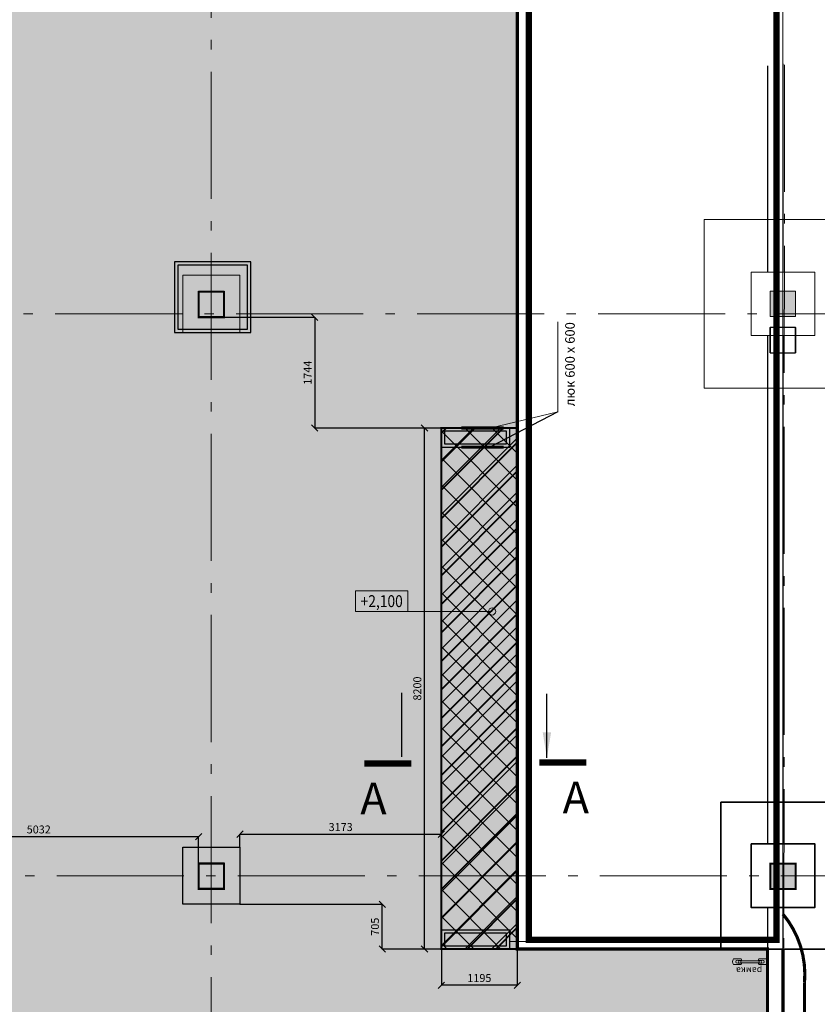
# Model space of a CAD drawing. Units: millimetres. Extents: x 443210 to 2308017, y -417444 to 172928.
# Drawn here: x 981866 to 994424, y -36947 to -21450 of the extents above; entities that cross this region are included whole.
import ezdxf

# ---------------------------------------------------------------- set-up
doc = ezdxf.new("R2010")
doc.units = ezdxf.units.MM
for name, pattern in [('DASHED', [19.05, 12.7, -6.35]), ('Dot & Dashed', [2850, 2000, -350, 150, -350]), ('Штрихштриховая', [1.093611, 0.529167, -0.211667, 0.141111, -0.211667])]:
    doc.linetypes.add(name, pattern=pattern)
doc.layers.get('Defpoints').update_dxf_attribs({"color": 253})
for name, color, linetype, lineweight in [('00_Оси', 253, 'Штрихштриховая', 9), ('030_Ном_пера__3', 7, 'Continuous', 100), ('5-й слой планировка как хотим видеть черным цветом_Ном_пера__2', 7, 'Continuous', 0), ('Floors_Ном_пера__3', 7, 'Continuous', 100), ('ВОЗВОДИМЫЕ ПЕРЕГОРОДКИ', 74, 'Continuous', 30), ('Конструктивный - Несущий_Ном_пера__28', 22, 'Continuous', 35), ('Перекресток оборудование', 190, 'Continuous', 9), ('Стеллажи-1', 1, 'Continuous', 0), ('ТОНКИЕ', 7, 'Continuous', 5), ('Фризы_Разрез', 7, 'Continuous', 30), ('ЯЧЕЙКИ 18.06', 7, 'Continuous', 9)]:
    doc.layers.add(name, color=color, linetype=linetype, lineweight=lineweight)
doc.layers.add('zalivka sten', color=7, linetype='Continuous', lineweight=5, true_color=0x919191)
for name, color, linetype in [('Граница', 7, 'Continuous'), ('Перекресток оборудование холодильное', 5, 'Continuous'), ('размеры2', 7, 'Continuous'), ('Фризы', 20, 'Continuous'), ('Экспликация', 7, 'Continuous')]:
    doc.layers.add(name, color=color, linetype=linetype)
doc.styles.add('GOST 2.304', font='isocteur.ttf', dxfattribs={"width": 0.7})
doc.styles.add('Romans', font='romans.shx', dxfattribs={"width": 0.8})
doc.styles.add('SPDS', font='isocpeui.ttf')
doc.styles.get("Standard").update_dxf_attribs({"font": 'arial.ttf'})
doc.dimstyles.new('SPDS', dxfattribs={"dimscale": 100, "dimtxt": 2.5, "dimasz": 1.5, "dimexe": 0.6, "dimexo": 0, "dimtad": 1, "dimtoh": 1, "dimdec": 0, "dimrnd": 0.001, "dimtxsty": 'SPDS', "dimblk": 'OBLIQUE', "dimcen": 2.5, "dimdle": 0.6, "dimadec": 0, "dimazin": 2, "dimtfac": 1, "dimtdec": 0, "dimtmove": 1, "dimatfit": 3, "dimfxl": 1, "dimtolj": 1, "dimtzin": 0, "dimarcsym": 0})
doc.dimstyles.get("Standard").update_dxf_attribs({"dimtxt": 125, "dimasz": 100, "dimexe": 0.18, "dimexo": 0.0625, "dimgap": 50, "dimtad": 1, "dimdec": 0, "dimzin": 0, "dimdsep": 46, "dimtxsty": 'Romans', "dimblk": 'OBLIQUE', "dimcen": 0.09, "dimadec": 0, "dimazin": 0, "dimtfac": 1, "dimtdec": 0, "dimtix": 1, "dimtofl": 0, "dimtmove": 0, "dimatfit": 3, "dimldrblk": 'OBLIQUE', "dimfxl": 1, "dimtolj": 1, "dimtzin": 0, "dimarcsym": 0})

# ---------------------------------------------------------------- blocks, each defined once
blk = doc.blocks.new('рамка')
for p, q in [((15, 45), (135, 45)), ((90, 20), (130, 20)), ((130, 20), (130, -20)), ((130, 16), (420, 16)), ((415, 45), (535, 45)), ((460, 20), (420, 20)), ((420, 20), (420, -20)), ((15, -45), (135, -45)), ((130, -20), (90, -20)), ((130, -16), (420, -16)), ((415, -45), (535, -45)), ((420, -20), (460, -20))]:
    blk.add_line(p, q)
for centre in [(75, 0), (475, 0)]:
    blk.add_circle(centre, 25)
for centre, start, end in [((75, 0), 143.1301, 216.7489), ((75, 0), 12.3826, 36.8699), ((475, 0), 143.1301, 167.6174), ((475, 0), 323.2511, 36.8699), ((75, 0), 323.2511, 347.7471), ((475, 0), 192.2529, 216.7489)]:
    blk.add_arc(centre, 75, start, end)
at = {"color": 7}
blk.add_text('рамка', height=100, dxfattribs=at).set_placement((84, 88))
blk = doc.blocks.new('_OBLIQUE')
at = {"color": 0, "linetype": 'ByBlock'}
blk.add_line((-0.5, -0.5), (0.5, 0.5), dxfattribs=at)
blk = doc.blocks.new('*D2219')
at = {"layer": 'Defpoints', "color": 0, "linetype": 'ByBlock', "lineweight": 20, "transparency": 16777216}
for p in [(979650, -34309), (984682, -34307), (984682, -34722)]:
    blk.add_point(p, dxfattribs=at)
at = {"layer": 'Фризы_Разрез', "color": 0, "linetype": 'ByBlock', "lineweight": -2, "transparency": 16777216}
for p, q in [((979650, -34308), (979650, -34307)), ((979650, -34307), (984682, -34307)), ((984682, -34722), (984682, -34307))]:
    blk.add_line(p, q, dxfattribs=at)
at = {"layer": 'Фризы_Разрез', "color": 0, "linetype": 'ByBlock', "lineweight": -2, "transparency": 16777216, "xscale": 100, "yscale": 100, "zscale": 100, "rotation": 180}
blk.add_blockref('_OBLIQUE', (979650, -34307), dxfattribs=at)
at = {"layer": 'Фризы_Разрез', "color": 0, "linetype": 'ByBlock', "lineweight": -2, "transparency": 16777216, "xscale": 100, "yscale": 100, "zscale": 100}
blk.add_blockref('_OBLIQUE', (984682, -34307), dxfattribs=at)
at = {"layer": 'Фризы_Разрез', "color": 0, "linetype": 'ByBlock', "lineweight": 20, "transparency": 16777216, "insert": (982166, -34195), "char_height": 125, "attachment_point": 5, "style": 'Romans'}
blk.add_mtext('\\A1;5032', dxfattribs=at)
blk = doc.blocks.new('*D2222')
at = {"layer": 'Defpoints', "color": 0, "linetype": 'ByBlock', "lineweight": 20, "transparency": 16777216}
for p in [(988505, -36077), (989700, -36077), (988505, -36646)]:
    blk.add_point(p, dxfattribs=at)
at = {"layer": 'Фризы_Разрез', "color": 0, "linetype": 'ByBlock', "lineweight": -2, "transparency": 16777216}
for p, q in [((988505, -36077), (988505, -36646)), ((989700, -36077), (989700, -36646)), ((989700, -36646), (988505, -36646))]:
    blk.add_line(p, q, dxfattribs=at)
at = {"layer": 'Фризы_Разрез', "color": 0, "linetype": 'ByBlock', "lineweight": -2, "transparency": 16777216, "xscale": 100, "yscale": 100, "zscale": 100, "rotation": 180}
blk.add_blockref('_OBLIQUE', (988505, -36646), dxfattribs=at)
at = {"layer": 'Фризы_Разрез', "color": 0, "linetype": 'ByBlock', "lineweight": -2, "transparency": 16777216, "xscale": 100, "yscale": 100, "zscale": 100}
blk.add_blockref('_OBLIQUE', (989700, -36646), dxfattribs=at)
at = {"layer": 'Фризы_Разрез', "color": 0, "linetype": 'ByBlock', "lineweight": 20, "transparency": 16777216, "insert": (989103, -36533), "char_height": 125, "attachment_point": 5, "style": 'Romans'}
blk.add_mtext('\\A1;1195', dxfattribs=at)
blk = doc.blocks.new('*D2223')
at = {"layer": 'Defpoints', "color": 0, "linetype": 'ByBlock', "lineweight": 20, "transparency": 16777216}
for p in [(988239, -27877), (988505, -27877), (988505, -36077)]:
    blk.add_point(p, dxfattribs=at)
at = {"layer": 'Фризы_Разрез', "color": 0, "linetype": 'ByBlock', "lineweight": -2, "transparency": 16777216}
for p, q in [((988505, -27877), (988239, -27877)), ((988239, -36077), (988239, -27877)), ((988505, -36077), (988239, -36077))]:
    blk.add_line(p, q, dxfattribs=at)
at = {"layer": 'Фризы_Разрез', "color": 0, "linetype": 'ByBlock', "lineweight": -2, "transparency": 16777216, "xscale": 100, "yscale": 100, "zscale": 100}
for p, rotation in [((988239, -27877), 90), ((988239, -36077), 270)]:
    blk.add_blockref('_OBLIQUE', p, dxfattribs=dict(at, rotation=rotation))
at = {"layer": 'Фризы_Разрез', "color": 0, "linetype": 'ByBlock', "lineweight": 20, "transparency": 16777216, "insert": (988126, -31977), "char_height": 125, "attachment_point": 5, "rotation": 90, "style": 'Romans'}
blk.add_mtext('\\A1;8200', dxfattribs=at)
blk = doc.blocks.new('*D3682')
at = {"layer": 'Defpoints', "color": 0, "linetype": 'ByBlock', "lineweight": 20, "transparency": 16777216}
for p in [(988505, -34269), (985332, -34472), (988505, -34472)]:
    blk.add_point(p, dxfattribs=at)
at = {"layer": 'Фризы_Разрез', "color": 0, "linetype": 'ByBlock', "lineweight": -2, "transparency": 16777216}
for p, q in [((985332, -34472), (985332, -34269)), ((985332, -34269), (988505, -34269)), ((988505, -34472), (988505, -34269))]:
    blk.add_line(p, q, dxfattribs=at)
at = {"layer": 'Фризы_Разрез', "color": 0, "linetype": 'ByBlock', "lineweight": -2, "transparency": 16777216, "xscale": 100, "yscale": 100, "zscale": 100, "rotation": 180}
blk.add_blockref('_OBLIQUE', (985332, -34269), dxfattribs=at)
at = {"layer": 'Фризы_Разрез', "color": 0, "linetype": 'ByBlock', "lineweight": -2, "transparency": 16777216, "xscale": 100, "yscale": 100, "zscale": 100}
blk.add_blockref('_OBLIQUE', (988505, -34269), dxfattribs=at)
at = {"layer": 'Фризы_Разрез', "color": 0, "linetype": 'ByBlock', "lineweight": 20, "transparency": 16777216, "insert": (986919, -34157), "char_height": 125, "attachment_point": 5, "style": 'Romans'}
blk.add_mtext('\\A1;3173', dxfattribs=at)
blk = doc.blocks.new('*D3683')
at = {"layer": 'Defpoints', "color": 0, "linetype": 'ByBlock', "lineweight": 20, "transparency": 16777216}
for p in [(985332, -35372), (987573, -35372), (988505, -36077)]:
    blk.add_point(p, dxfattribs=at)
at = {"layer": 'Фризы_Разрез', "color": 0, "linetype": 'ByBlock', "lineweight": -2, "transparency": 16777216}
for p, q in [((985332, -35372), (987573, -35372)), ((987573, -36077), (987573, -35372)), ((988505, -36077), (987573, -36077))]:
    blk.add_line(p, q, dxfattribs=at)
at = {"layer": 'Фризы_Разрез', "color": 0, "linetype": 'ByBlock', "lineweight": -2, "transparency": 16777216, "xscale": 100, "yscale": 100, "zscale": 100}
for p, rotation in [((987573, -35372), 90), ((987573, -36077), 270)]:
    blk.add_blockref('_OBLIQUE', p, dxfattribs=dict(at, rotation=rotation))
at = {"layer": 'Фризы_Разрез', "color": 0, "linetype": 'ByBlock', "lineweight": 20, "transparency": 16777216, "insert": (987460, -35725), "char_height": 125, "attachment_point": 5, "rotation": 90, "style": 'Romans'}
blk.add_mtext('\\A1;705', dxfattribs=at)
blk = doc.blocks.new('*D3684')
at = {"layer": 'Defpoints', "color": 0, "linetype": 'ByBlock', "lineweight": 20, "transparency": 16777216}
for p in [(985082, -26134), (986512, -27877), (988505, -27877)]:
    blk.add_point(p, dxfattribs=at)
at = {"layer": 'Фризы_Разрез', "color": 0, "linetype": 'ByBlock', "lineweight": -2, "transparency": 16777216}
for p, q in [((985082, -26134), (986512, -26134)), ((986512, -26134), (986512, -27877)), ((988505, -27877), (986512, -27877))]:
    blk.add_line(p, q, dxfattribs=at)
at = {"layer": 'Фризы_Разрез', "color": 0, "linetype": 'ByBlock', "lineweight": -2, "transparency": 16777216, "xscale": 100, "yscale": 100, "zscale": 100}
for p, rotation in [((986512, -26134), 90), ((986512, -27877), 270)]:
    blk.add_blockref('_OBLIQUE', p, dxfattribs=dict(at, rotation=rotation))
at = {"layer": 'Фризы_Разрез', "color": 0, "linetype": 'ByBlock', "lineweight": 20, "transparency": 16777216, "insert": (986399, -27006), "char_height": 125, "attachment_point": 5, "rotation": 90, "style": 'Romans'}
blk.add_mtext('\\A1;1744', dxfattribs=at)
blk = doc.blocks.new('A$C42DB1ABE')
h = blk.add_hatch()
h.set_pattern_fill('_USER', color=1, scale=300, angle=45, style=0, double=1, pattern_type=0)
h.set_pattern_definition([(45, (-5302254.55, -4021753.07), (-212.132034, 212.132034), []), (135, (-5302254.55, -4021753.07), (-212.132034, -212.132034), [])])
h.paths.add_polyline_path([(56218, -31172.6), (55023, -31172.6), (55023, -22972.6), (56218, -22972.6)])
at = {"color": 1, "linetype": 'Continuous', "lineweight": 0, "const_width": 30}
blk.add_lwpolyline([(56218, -31172.6), (55023, -31172.6), (55023, -22972.6), (56218, -22972.6)], close=True, dxfattribs=at)
blk.add_lwpolyline([(60397.1, -37707.6), (60397.1, -31172.6)], dxfattribs=at)
at = {"layer": 'Перекресток оборудование', "color": 7}
for p, q in [((56853.8, -22719.6), (56853.8, -21301.4)), ((55784.8, -22972.6), (56853.8, -22719.6))]:
    blk.add_line(p, q, dxfattribs=at)
at = {"layer": 'Стеллажи-1', "color": 7, "lineweight": 25}
blk.add_line((56853.8, -22719.6), (55784.8, -23272.6), dxfattribs=at)
at = {"layer": 'Стеллажи-1', "color": 5, "lineweight": 25, "const_width": 50}
for points in [[(55338.8, -22972.6), (56004.8, -22972.6)], [(55338.8, -23272.6), (56004.8, -23272.6)]]:
    blk.add_lwpolyline(points, dxfattribs=at)
at = {"layer": 'Фризы_Разрез', "color": 1, "ltscale": 100, "const_width": 100}
for points in [[(54549.6, -28252.1), (53810.8, -28252.1)], [(57304.8, -28235.2), (56566, -28235.2)]]:
    blk.add_lwpolyline(points, dxfattribs=at)
at = {"layer": 'Граница', "color": 5, "insert": (56971.9, -22630.4), "char_height": 150, "width": 6384.811, "attachment_point": 1, "rotation": 90}
blk.add_mtext('{\\fTimes New Roman|b0|i0|c204|p18;люк 600 х 600}', dxfattribs=at)
at = {"layer": 'Фризы_Разрез', "color": 1, "ltscale": 100, "char_height": 500, "width": 500, "attachment_point": 1, "style": 'GOST 2.304'}
for insert in [(53745.9, -28553), (56931.4, -28536.1)]:
    blk.add_mtext('А', dxfattribs=dict(at, insert=insert))
at = {"layer": 'Фризы_Разрез', "color": 1, "ltscale": 100}
for points in [[(54397.8, -28146.2), (54397.8, -27137.7)], [(56683.8, -28163.1), (56683.8, -27154.6)]]:
    blk.add_leader(points, dimstyle='SPDS', override={"dimscale": 1, "dimasz": 400, "dimgap": 0.625, "dimtad": 0, "dimfxl": 50, "dimtfill": 1}, dxfattribs=at)

msp = doc.modelspace()

# ---------------------------------------------------------------- hatches: boundary and pattern name
at = {"layer": 'zalivka sten'}
h = msp.add_hatch(color=256, dxfattribs=at)
h.dxf.hatch_style = 1
h.paths.add_polyline_path([(984682.4, -25722.4), (985082.4, -25722.4), (985082.4, -26122.4), (984682.4, -26122.4)])
h = msp.add_hatch(color=256, dxfattribs=at)
h.dxf.hatch_style = 1
h.paths.add_polyline_path([(993682.4, -25722.4), (994082.4, -25722.4), (994082.4, -26122.4), (993682.4, -26122.4)])
h = msp.add_hatch(color=256, dxfattribs=at)
h.dxf.hatch_style = 1
h.paths.add_polyline_path([(984682.4, -34722.4), (985082.4, -34722.4), (985082.4, -35122.4), (984682.4, -35122.4)])
h = msp.add_hatch(color=256, dxfattribs=at)
h.dxf.hatch_style = 1
h.paths.add_polyline_path([(993682.4, -34722.3), (994082.4, -34722.3), (994082.4, -35122.3), (993682.4, -35122.3)])
at = {"layer": 'размеры2', "linetype": 'ByBlock', "lineweight": 20}
h = msp.add_hatch(color=256, dxfattribs=at)
h.dxf.hatch_style = 1
h.set_gradient(color1=(127, 223, 255), color2=(127, 223, 255), tint=1)
h.paths.add_polyline_path([(984932.4, -17372.4), (985000.3, -17372.4), (989700.4, -17372.4), (989700.4, -36077.4), (993638.2, -36077.4), (993638.2, -43422.4), (993380.3, -43422.4), (993380.3, -44254), (981670.9, -44251.5), (981670.9, -42793.5), (980405.9, -42793.5), (980405.9, -44372.4), (950237.4, -44253.3), (950246.2, -26466.7), (950408, -26466.7), (950408, -22866.6), (949407.4, -22866.5), (949407.4, -19172.4), (960432.5, -19172.6), (960432.5, -17372.4), (961332.4, -17372.6), (961332.4, -16922.4), (966682.4, -16922.4), (966682.4, -17133.8), (967079.1, -17133.8), (967082.4, -6204.8), (984732.4, -6204.8), (984732.4, -7722.4), (984682.4, -8122.4), (984732.4, -8122.4), (984732.4, -16733.8), (984682.4, -17122.4), (984732.4, -17122.4), (984732.4, -17372.4)])
h.paths.add_polyline_path([(958082.4, -34733.8), (958082.4, -35133.8), (957682.4, -35133.8), (957682.4, -34733.8)], flags=16)
h.paths.add_polyline_path([(958082.5, -26145.3), (957682.5, -26145.3), (957682.5, -25745.3), (958082.5, -25745.3)], flags=16)
h.paths.add_polyline_path([(966679.1, -34745.3), (967079.1, -34745.3), (967079.1, -35145.3), (966679.1, -35145.3)], flags=16)
h.paths.add_polyline_path([(966679.1, -26145.3), (966679.1, -25745.3), (967079.1, -25745.3), (967079.1, -26145.3)], flags=16)
h.paths.add_polyline_path([(958079.1, -43733.8), (958079.1, -44133.8), (957679.1, -44133.8), (957679.1, -43733.8)], flags=16)
h.paths.add_polyline_path([(966679.1, -43745.3), (967079.1, -43745.3), (967079.1, -44145.3), (966679.1, -44145.3)], flags=16)
h.paths.add_polyline_path([(975679.1, -34745.3), (976079.1, -34745.3), (976079.1, -35145.3), (975679.1, -35145.3)], flags=16)
h.paths.add_polyline_path([(975679.1, -26133.8), (975679.1, -25733.8), (976079.1, -25733.8), (976079.1, -26133.8)], flags=16)
h.paths.add_polyline_path([(975679.1, -17133.8), (975679.1, -16733.8), (976079.1, -16733.8), (976079.1, -17133.8)], flags=16)
h.paths.add_polyline_path([(984679.1, -34745.3), (985079.1, -34745.3), (985079.1, -35145.3), (984679.1, -35145.3)], flags=16)
h.paths.add_polyline_path([(984682.4, -26133.8), (984682.4, -25733.8), (985082.4, -25733.8), (985082.4, -26133.8)], flags=16)
h.paths.add_polyline_path([(975682.4, -8133.8), (975682.4, -7733.8), (976082.4, -7733.8), (976082.4, -8133.8)], flags=16)
at = {"layer": 'Фризы', "lineweight": 40, "transparency": 33554687}
h = msp.add_hatch(dxfattribs=at)
h.set_pattern_fill('ANSI31', color=12, scale=100)
h.set_pattern_definition([(45, (-91515.88, -187497.4), (-224.5064, 224.5064), [])])
h.paths.add_polyline_path([(989700.4, -36077.4), (988505.4, -36077.4), (988505.4, -27877.4), (989700.4, -27877.4)])

# ---------------------------------------------------------------- linework, layer by layer
at = {"color": 1, "lineweight": 0}
for p, q in [((989700.4, -17372.4), (989700.4, -36077.4)), ((989882.4, -17372.4), (989882.4, -35931.7)), ((993782.4, -17372.4), (993782.4, -35931.7)), ((993882.4, -17372.4), (993882.4, -35931.7))]:
    msp.add_line(p, q, dxfattribs=at)
at = {"color": 7, "lineweight": 0}
for p, q in [((993882.4, -35526.7), (993882.4, -36336.7)), ((993638.2, -35957.4), (989580.4, -35957.4)), ((993638.2, -36077.4), (989580.4, -36077.4))]:
    msp.add_line(p, q, dxfattribs=at)
at = {"color": 1, "linetype": 'Continuous', "lineweight": 0, "const_width": 30}
msp.add_lwpolyline([(989700.4, -36077.4), (988505.4, -36077.4), (988505.4, -27877.4), (989700.4, -27877.4)], close=True, dxfattribs=at)
msp.add_lwpolyline([(993879.6, -42612.4), (993879.6, -36077.4)], dxfattribs=at)
at = {"layer": '00_Оси', "linetype": 'Dot & Dashed'}
for p, q in [((984882.4, -58469.2), (984882.4, -4495.2)), ((993881, -58358), (993907.4, -22146.4)), ((1007223.4, -26081.3), (935263.4, -26081.3)), ((1007250.8, -34922.4), (935263.4, -34922.4))]:
    msp.add_line(p, q, dxfattribs=at)
at = {"layer": '030_Ном_пера__3', "linetype": 'Continuous', "lineweight": 30}
for p, q in [((993882.4, -22146.4), (993882.4, -25422.4)), ((993638.2, -22178.1), (993638.2, -25422.4)), ((993638.2, -26422.4), (993638.2, -34422.4)), ((993882.4, -26422.4), (993882.4, -34422.4)), ((993682.4, -34721.6), (993682.4, -35121.6)), ((993682.4, -34721.6), (993682.4, -35121.6)), ((993682.4, -35122.4), (993682.4, -34722.4)), ((993682.4, -35122.4), (993682.4, -34722.4)), ((993682.4, -34722.4), (993682.4, -35122.4)), ((993682.4, -34722.4), (993682.4, -35122.4)), ((993682.4, -34722.4), (993682.4, -35122.4)), ((993682.4, -34722.4), (993682.4, -35122.4)), ((993682.4, -34722.4), (993682.4, -35122.4)), ((993682.4, -34722.4), (993682.4, -35122.4)), ((993682.4, -34725.4), (993682.4, -35125.4)), ((993682.4, -34725.4), (993682.4, -35125.4)), ((993682.4, -34725.4), (993682.4, -35125.4)), ((993682.4, -34725.4), (993682.4, -35125.4)), ((994082.4, -34721.6), (994082.4, -35121.6)), ((994082.4, -34721.6), (994082.4, -35121.6)), ((994082.4, -35122.4), (994082.4, -34722.4)), ((994082.4, -35122.4), (994082.4, -34722.4)), ((994082.4, -34722.4), (994082.4, -35122.4)), ((994082.4, -34722.4), (994082.4, -35122.4)), ((994082.4, -34722.4), (994082.4, -35122.4)), ((994082.4, -34722.4), (994082.4, -35122.4)), ((994082.4, -34722.4), (994082.4, -35122.4)), ((994082.4, -34722.4), (994082.4, -35122.4)), ((994082.4, -34725.4), (994082.4, -35125.4)), ((994082.4, -34725.4), (994082.4, -35125.4)), ((994082.4, -34725.4), (994082.4, -35125.4)), ((994082.4, -34725.4), (994082.4, -35125.4)), ((993638.2, -35422.4), (993638.2, -43422.4)), ((993882.4, -35422.4), (993882.4, -43422.4))]:
    msp.add_line(p, q, dxfattribs=at)
for points, const_width in [([(984682.4, -26133.8), (985082.4, -26133.8), (985082.4, -25733.8), (984682.4, -25733.8)], 30), ([(984679.1, -26133.8), (985079.1, -26133.8), (985079.1, -25733.8), (984679.1, -25733.8)], 20), ([(984682.4, -35133.8), (985082.4, -35133.8), (985082.4, -34733.8), (984682.4, -34733.8)], 30), ([(984679.1, -35133.8), (985079.1, -35133.8), (985079.1, -34733.8), (984679.1, -34733.8)], 20), ([(993682.4, -35133.1), (994082.4, -35133.1), (994082.4, -34733.1), (993682.4, -34733.1)], 30), ([(993679.1, -35133.1), (994079.1, -35133.1), (994079.1, -34733.1), (993679.1, -34733.1)], 20)]:
    msp.add_lwpolyline(points, close=True, dxfattribs=dict(at, const_width=const_width))
at = {"layer": '5-й слой планировка как хотим видеть черным цветом_Ном_пера__2', "linetype": 'Continuous'}
for p, q in [((993682.4, -26291.6), (993682.4, -26691.6)), ((993682.4, -26291.6), (993682.4, -26691.6)), ((993682.4, -26692.4), (993682.4, -26292.4)), ((993682.4, -26692.4), (993682.4, -26292.4)), ((993682.4, -26292.4), (993682.4, -26692.4)), ((993682.4, -26292.4), (993682.4, -26692.4)), ((993682.4, -26292.4), (993682.4, -26692.4)), ((993682.4, -26292.4), (993682.4, -26692.4)), ((993682.4, -26292.4), (993682.4, -26692.4)), ((993682.4, -26292.4), (993682.4, -26692.4)), ((993682.4, -26295.4), (993682.4, -26695.4)), ((994082.4, -26295.4), (993682.4, -26295.4)), ((993682.4, -26295.4), (993682.4, -26695.4)), ((994082.4, -26295.4), (993682.4, -26295.4)), ((993682.4, -26295.4), (993682.4, -26695.4)), ((994082.4, -26295.4), (993682.4, -26295.4)), ((993682.4, -26295.4), (993682.4, -26695.4)), ((994082.4, -26295.4), (993682.4, -26295.4)), ((994082.4, -26691.6), (994082.4, -26291.6)), ((994082.4, -26691.6), (994082.4, -26291.6)), ((994082.4, -26292.4), (994082.4, -26692.4)), ((994082.4, -26292.4), (994082.4, -26692.4)), ((994082.4, -26692.4), (994082.4, -26292.4)), ((994082.4, -26692.4), (994082.4, -26292.4)), ((994082.4, -26692.4), (994082.4, -26292.4)), ((994082.4, -26692.4), (994082.4, -26292.4)), ((994082.4, -26692.4), (994082.4, -26292.4)), ((994082.4, -26692.4), (994082.4, -26292.4)), ((994082.4, -26695.4), (994082.4, -26295.4)), ((994082.4, -26695.4), (994082.4, -26295.4)), ((994082.4, -26695.4), (994082.4, -26295.4)), ((994082.4, -26695.4), (994082.4, -26295.4)), ((993682.4, -26695.4), (994082.4, -26695.4)), ((993682.4, -26695.4), (994082.4, -26695.4)), ((993682.4, -26695.4), (994082.4, -26695.4)), ((993682.4, -26695.4), (994082.4, -26695.4))]:
    msp.add_line(p, q, dxfattribs=at)
at = {"layer": 'Floors_Ном_пера__3', "linetype": 'Continuous', "lineweight": 30}
for p, q in [((993682.4, -26291.6), (993682.4, -26691.6)), ((993682.4, -26291.6), (993682.4, -26691.6)), ((993682.4, -26692.4), (993682.4, -26292.4)), ((993682.4, -26692.4), (993682.4, -26292.4)), ((993682.4, -26292.4), (993682.4, -26692.4)), ((993682.4, -26292.4), (993682.4, -26692.4)), ((993682.4, -26292.4), (993682.4, -26692.4)), ((993682.4, -26292.4), (993682.4, -26692.4)), ((993682.4, -26292.4), (993682.4, -26692.4)), ((993682.4, -26292.4), (993682.4, -26692.4)), ((993682.4, -26295.4), (993682.4, -26695.4)), ((994082.4, -26295.4), (993682.4, -26295.4)), ((993682.4, -26295.4), (993682.4, -26695.4)), ((994082.4, -26295.4), (993682.4, -26295.4)), ((993682.4, -26295.4), (993682.4, -26695.4)), ((994082.4, -26295.4), (993682.4, -26295.4)), ((993682.4, -26295.4), (993682.4, -26695.4)), ((994082.4, -26295.4), (993682.4, -26295.4)), ((994082.4, -26691.6), (994082.4, -26291.6)), ((994082.4, -26691.6), (994082.4, -26291.6)), ((994082.4, -26292.4), (994082.4, -26692.4)), ((994082.4, -26292.4), (994082.4, -26692.4)), ((994082.4, -26692.4), (994082.4, -26292.4)), ((994082.4, -26692.4), (994082.4, -26292.4)), ((994082.4, -26692.4), (994082.4, -26292.4)), ((994082.4, -26692.4), (994082.4, -26292.4)), ((994082.4, -26692.4), (994082.4, -26292.4)), ((994082.4, -26692.4), (994082.4, -26292.4)), ((994082.4, -26695.4), (994082.4, -26295.4)), ((994082.4, -26695.4), (994082.4, -26295.4)), ((994082.4, -26695.4), (994082.4, -26295.4)), ((994082.4, -26695.4), (994082.4, -26295.4)), ((993682.4, -26695.4), (994082.4, -26695.4)), ((993682.4, -26695.4), (994082.4, -26695.4)), ((993682.4, -26695.4), (994082.4, -26695.4)), ((993682.4, -26695.4), (994082.4, -26695.4)), ((984432.4, -34472.4), (985332.4, -34472.4)), ((984432.4, -35372.4), (984432.4, -34472.4)), ((984432.4, -34472.4), (985332.4, -34472.4)), ((985332.4, -34472.4), (985332.4, -35372.4)), ((985332.4, -34472.4), (985332.4, -35372.4)), ((984682.4, -35122.4), (984682.4, -34722.4)), ((984682.4, -34722.4), (985082.4, -34722.4)), ((984682.4, -35122.4), (984682.4, -34722.4)), ((984682.4, -34722.4), (985082.4, -34722.4)), ((984682.4, -34722.4), (985082.4, -34722.4)), ((984682.4, -35122.4), (984682.4, -34722.4)), ((984682.4, -34722.4), (985082.4, -34722.4)), ((984682.4, -35122.4), (984682.4, -34722.4)), ((985082.4, -34722.4), (985082.4, -35122.4)), ((985082.4, -34722.4), (985082.4, -35122.4)), ((985082.4, -34722.4), (985082.4, -35122.4)), ((985082.4, -34722.4), (985082.4, -35122.4)), ((985082.4, -35122.4), (984682.4, -35122.4)), ((985082.4, -35122.4), (984682.4, -35122.4)), ((985082.4, -35122.4), (984682.4, -35122.4)), ((985082.4, -35122.4), (984682.4, -35122.4)), ((985332.4, -35372.4), (984432.4, -35372.4)), ((985332.4, -35372.4), (984432.4, -35372.4))]:
    msp.add_line(p, q, dxfattribs=at)
at = {"layer": 'zalivka sten'}
for p, q in [((984432.4, -26372.4), (984432.4, -25472.4)), ((984432.4, -25472.4), (985332.4, -25472.4)), ((984432.4, -25472.4), (985332.4, -25472.4)), ((984432.4, -26372.4), (984432.4, -25472.4)), ((985332.4, -25472.4), (985332.4, -26372.4)), ((985332.4, -26372.4), (985332.4, -25472.4)), ((985332.4, -26372.4), (985332.4, -25472.4)), ((985332.4, -25472.4), (985332.4, -26372.4)), ((984682.4, -26122.4), (984682.4, -25722.4)), ((984682.4, -25722.4), (985082.4, -25722.4)), ((984682.4, -26122.4), (984682.4, -25722.4)), ((984682.4, -25722.4), (985082.4, -25722.4)), ((984682.4, -25722.4), (985082.4, -25722.4)), ((984682.4, -26122.4), (984682.4, -25722.4)), ((984682.4, -26122.4), (984682.4, -25722.4)), ((984682.4, -25722.4), (985082.4, -25722.4)), ((985082.4, -25722.4), (985082.4, -26122.4)), ((985082.4, -25722.4), (985082.4, -26122.4)), ((985082.4, -25722.4), (985082.4, -26122.4)), ((985082.4, -25722.4), (985082.4, -26122.4)), ((993682.4, -26122.4), (993682.4, -25722.4)), ((993682.4, -25722.4), (994082.4, -25722.4)), ((993682.4, -26122.4), (993682.4, -25722.4)), ((993682.4, -25722.4), (994082.4, -25722.4)), ((993682.4, -26122.4), (993682.4, -25722.4)), ((993682.4, -25722.4), (994082.4, -25722.4)), ((993682.4, -26122.4), (993682.4, -25722.4)), ((993682.4, -25722.4), (994082.4, -25722.4)), ((993682.4, -25722.4), (993682.4, -26122.4)), ((994082.4, -25722.4), (993682.4, -25722.4)), ((993682.4, -25722.4), (993682.4, -26122.4)), ((994082.4, -25722.4), (993682.4, -25722.4)), ((993682.4, -25722.4), (993682.4, -26122.4)), ((994082.4, -25722.4), (993682.4, -25722.4)), ((993682.4, -25722.4), (993682.4, -26122.4)), ((994082.4, -25722.4), (993682.4, -25722.4)), ((994082.4, -25722.4), (994082.4, -26122.4)), ((994082.4, -25722.4), (994082.4, -26122.4)), ((994082.4, -25722.4), (994082.4, -26122.4)), ((994082.4, -25722.4), (994082.4, -26122.4)), ((994082.4, -26122.4), (994082.4, -25722.4)), ((994082.4, -26122.4), (994082.4, -25722.4)), ((994082.4, -26122.4), (994082.4, -25722.4)), ((994082.4, -26122.4), (994082.4, -25722.4)), ((985082.4, -26122.4), (984682.4, -26122.4)), ((985082.4, -26122.4), (984682.4, -26122.4)), ((985082.4, -26122.4), (984682.4, -26122.4)), ((985082.4, -26122.4), (984682.4, -26122.4)), ((993692.7, -26122.4), (993680.4, -26122.4)), ((994082.4, -26122.4), (993682.4, -26122.4)), ((994082.4, -26122.4), (993682.4, -26122.4)), ((994082.4, -26122.4), (993682.4, -26122.4)), ((994082.4, -26122.4), (993682.4, -26122.4)), ((993682.4, -26122.4), (994082.4, -26122.4)), ((993682.4, -26122.4), (994082.4, -26122.4)), ((993682.4, -26122.4), (994082.4, -26122.4)), ((993682.4, -26122.4), (994082.4, -26122.4)), ((985332.4, -26372.4), (984432.4, -26372.4)), ((985332.4, -26372.4), (984432.4, -26372.4))]:
    msp.add_line(p, q, dxfattribs=at)
for points in [[(992639.9, -24597.4), (995124.9, -24597.4), (995124.9, -27247.4), (992639.9, -27247.4)], [(993380.3, -25422.4), (994384.5, -25422.4), (994384.5, -26422.4), (993380.3, -26422.4)]]:
    msp.add_lwpolyline(points, close=True, dxfattribs=at)
at = {"layer": 'ВОЗВОДИМЫЕ ПЕРЕГОРОДКИ', "lineweight": 30, "ltscale": 20}
for points in [[(984303.9, -26372.4), (985503.9, -26372.4), (985503.9, -25263.4), (984303.9, -25263.4)], [(984353.9, -26322.4), (985453.9, -26322.4), (985453.9, -25313.4), (984353.9, -25313.4)], [(988505.4, -28177.4), (989580.4, -28177.4), (989580.4, -27877.4), (988505.4, -27877.4)], [(988555.4, -28127.4), (989530.4, -28127.4), (989530.4, -27927.4), (988555.4, -27927.4)], [(988505.4, -36077.4), (989580.4, -36077.4), (989580.4, -35777.4), (988505.4, -35777.4)], [(988555.4, -36027.4), (989530.4, -36027.4), (989530.4, -35827.4), (988555.4, -35827.4)]]:
    msp.add_lwpolyline(points, close=True, dxfattribs=at)
at = {"layer": 'Конструктивный - Несущий_Ном_пера__28'}
for points in [[(992902.4, -33767.4), (994862.4, -33767.4), (994862.4, -36077.4), (992902.4, -36077.4)], [(993380.3, -34422.4), (994384.5, -34422.4), (994384.5, -35422.4), (993380.3, -35422.4)]]:
    msp.add_lwpolyline(points, close=True, dxfattribs=at)
at = {"layer": 'Перекресток оборудование', "color": 7}
for p, q in [((990336.3, -27624.4), (990336.3, -26206.2)), ((989267.3, -27877.4), (990336.3, -27624.4))]:
    msp.add_line(p, q, dxfattribs=at)
at = {"layer": 'Перекресток оборудование холодильное', "const_width": 50}
msp.add_lwpolyline([(993882.4, -35526.7, -0.1985128), (994221.5, -36608.7), (994221.5, -39135.6), (994372.5, -39225.7), (994221.5, -39315.9, 0.6196064)], format="xyb", dxfattribs=at)
at = {"layer": 'Стеллажи-1', "color": 7, "lineweight": 25}
msp.add_line((990336.3, -27624.4), (989267.3, -28177.4), dxfattribs=at)
at = {"layer": 'Стеллажи-1', "color": 5, "lineweight": 25, "const_width": 50}
for points in [[(988821.3, -27877.4), (989487.3, -27877.4)], [(988821.3, -28177.4), (989487.3, -28177.4)]]:
    msp.add_lwpolyline(points, dxfattribs=at)
at = {"layer": 'ТОНКИЕ', "linetype": 'Continuous', "ltscale": 75}
for points in [[(987975.5, -30441), (987153.3, -30441)], [(987153.3, -30441), (987153.3, -30763.5)], [(987975.5, -30763.5), (987975.5, -30441)], [(987153.3, -30763.5), (987975.5, -30763.5)], [(989303.9, -30763.5), (987975.5, -30763.5)]]:
    msp.add_lwpolyline(points, dxfattribs=at)
msp.add_circle((989303.9, -30763.5), 56.2, dxfattribs=at)
at = {"layer": 'Фризы_Разрез', "color": 1, "ltscale": 100, "const_width": 100}
for points in [[(988032.1, -33156.9), (987293.2, -33156.9)], [(990787.3, -33140), (990048.4, -33140)]]:
    msp.add_lwpolyline(points, dxfattribs=at)
at = {"layer": 'Экспликация', "color": 1, "linetype": 'DASHED', "ltscale": 0.01, "const_width": 50}
msp.add_lwpolyline([(981670.9, -42793.5), (981670.9, -44252.4), (992727.4, -44252.2), (992724.2, -42612.4), (993638.2, -42612.4), (993638.2, -36077.4), (992406, -36077.4), (989700.4, -36077.4), (989700.4, -25802.4), (989700.4, -23957.7), (989700.4, -20723.2), (989700.4, -18815.7), (989700.4, -17372.4), (984732.4, -17372.4), (984732.4, -6204.8), (967082.4, -6204.8)], dxfattribs=at)
at = {"layer": 'Экспликация', "color": 5, "linetype": 'DASHED', "ltscale": 0.001, "const_width": 50}
msp.add_lwpolyline([(993879.1, -43733.8), (993882.4, -36077.4)], dxfattribs=at)
at = {"layer": 'ЯЧЕЙКИ 18.06', "color": 30, "const_width": 100}
msp.add_lwpolyline([(989882.4, -17372.4), (993782.4, -17372.4), (993782.4, -35931.7), (989882.4, -35931.7)], close=True, dxfattribs=at)

# ---------------------------------------------------------------- block references
at = {"layer": 'Перекресток оборудование', "rotation": 180}
msp.add_blockref('рамка', (993638.2, -36276.7), dxfattribs=at)

# ---------------------------------------------------------------- texts
at = {"layer": 'Граница', "color": 5, "insert": (990454.3, -27535.2), "char_height": 150, "width": 6384.811, "attachment_point": 1, "rotation": 90}
msp.add_mtext('{\\fTimes New Roman|b0|i0|c204|p18;люк 600 х 600}', dxfattribs=at)
at = {"layer": 'ТОНКИЕ', "linetype": 'Continuous', "ltscale": 75, "insert": (987233.2, -30507.8), "char_height": 187.5, "width": 726.319, "attachment_point": 1, "style": 'GOST 2.304'}
msp.add_mtext('{\\fArial|b0|i0|c204|p34;\\W0.85;+2,100}', dxfattribs=at)
at = {"layer": 'Фризы_Разрез', "color": 1, "ltscale": 100, "char_height": 500, "width": 500, "attachment_point": 1, "style": 'GOST 2.304'}
for insert in [(987228.4, -33457.8), (990413.8, -33440.9)]:
    msp.add_mtext('А', dxfattribs=dict(at, insert=insert))

# ---------------------------------------------------------------- dimensions: what is measured, and where the dimension line sits
at = {"layer": 'Фризы_Разрез', "linetype": 'ByBlock', "lineweight": 20}
dim = msp.add_linear_dim(base=(988239, -27877.4), p1=(988505.4, -36077.4), p2=(988505.4, -27877.4), angle=90, dimstyle='Standard', dxfattribs=at)
dim.commit()
dim.dimension.update_dxf_attribs({"geometry": '*D2223', "text_midpoint": (988126.5, -31977.4)})
for base, p1, p2, picture, middle in [((984682.4, -34307.1), (979650.1, -34308.5), (984682.4, -34722.4), '*D2219', (982166.3, -34194.6)), ((988505.4, -36645.6), (989700.4, -36077.4), (988505.4, -36077.4), '*D2222', (989102.9, -36533.1))]:
    dim = msp.add_linear_dim(base=base, p1=p1, p2=p2, dimstyle='Standard', dxfattribs=at)
    dim.commit()
    dim.dimension.update_dxf_attribs({"geometry": picture, "text_midpoint": middle})

# ---------------------------------------------------------------- leaders
at = {"layer": 'Фризы_Разрез', "color": 1, "ltscale": 100}
for points in [[(987880.2, -33051), (987880.2, -32042.5)], [(990166.2, -33067.9), (990166.2, -32059.4)]]:
    msp.add_leader(points, dimstyle='SPDS', override={"dimscale": 1, "dimasz": 400, "dimgap": 0.625, "dimtad": 0, "dimfxl": 50, "dimtfill": 1}, dxfattribs=at)

# ---------------------------------------------------------------- next in the draw order: block references
at = {"layer": 'размеры2', "linetype": 'ByBlock', "lineweight": 20}
msp.add_blockref('A$C42DB1ABE', (933482.4, -4904.8), dxfattribs=at)

# ---------------------------------------------------------------- next in the draw order: dimensions: what is measured, and where the dimension line sits
at = {"layer": 'Фризы_Разрез', "linetype": 'ByBlock', "lineweight": 20}
for base, p1, p2, picture, middle in [((986511.8, -27877.4), (985082.4, -26133.8), (988505.4, -27877.4), '*D3684', (986399.3, -27005.6)), ((987572.8, -35372.4), (988505.4, -36077.4), (985332.4, -35372.4), '*D3683', (987460.3, -35724.9))]:
    dim = msp.add_linear_dim(base=base, p1=p1, p2=p2, angle=90, dimstyle='Standard', dxfattribs=at)
    dim.commit()
    dim.dimension.update_dxf_attribs({"geometry": picture, "text_midpoint": middle})
dim = msp.add_linear_dim(base=(988505.4, -34269.1), p1=(985332.4, -34472.4), p2=(988505.4, -34472.4), dimstyle='Standard', dxfattribs=at)
dim.commit()
dim.dimension.update_dxf_attribs({"geometry": '*D3682', "text_midpoint": (986918.9, -34156.6)})

doc.saveas('drawing.dxf')
